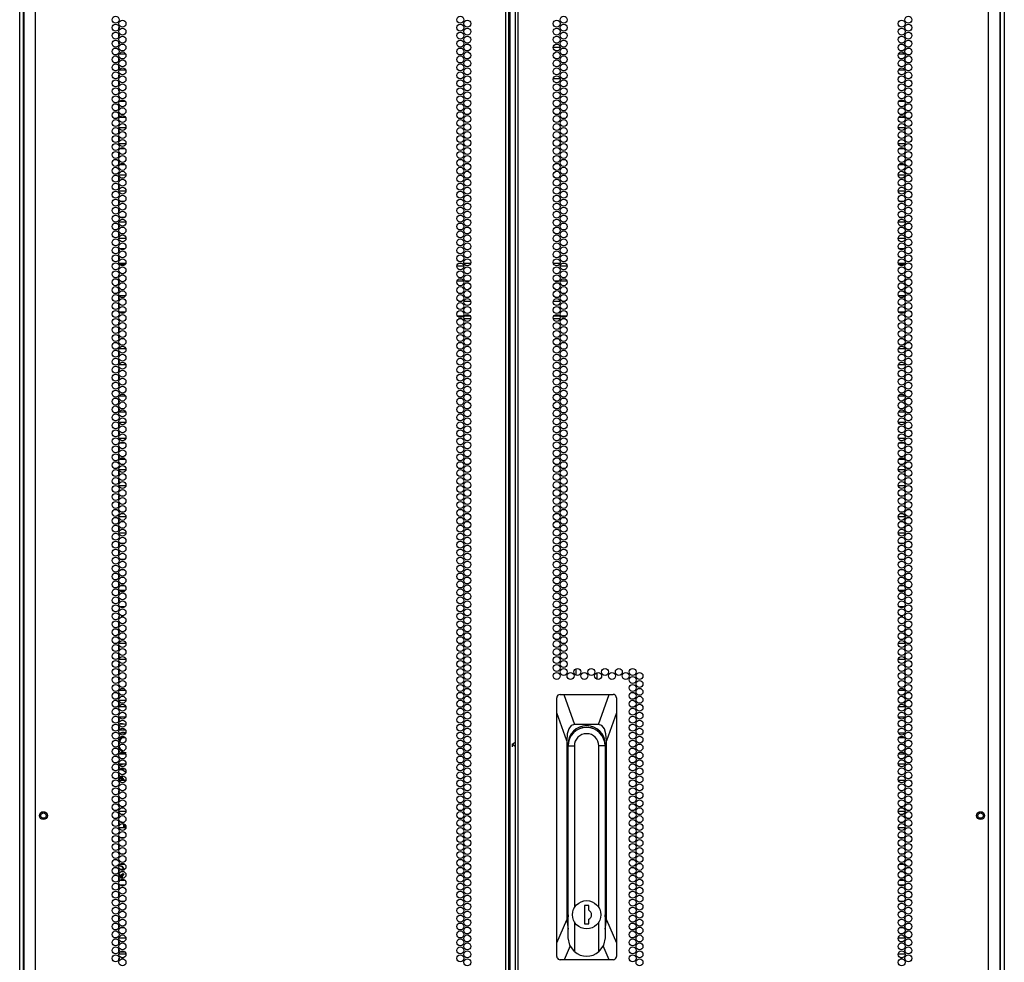
# Model space of a CAD drawing. Extents: x -250 to 39, y -64 to 168.
# Drawn here: x 15 to 39, y 51 to 74 of the extents above; entities that cross this region are included whole.
import ezdxf

# ---------------------------------------------------------------- set-up
doc = ezdxf.new("R2010")
doc.units = 0
doc.header["$MEASUREMENT"] = 0
doc.layers.add('TFR-TRI', color=7, linetype='CONTINUOUS')

msp = doc.modelspace()

# ---------------------------------------------------------------- linework, layer by layer
at = {"layer": 'TFR-TRI', "color": 173, "linetype": 'CONTINUOUS'}
for p, q in [((15.242, 14.459), (15.242, 95.85)), ((38.628, 95.85), (38.628, 14.459)), ((15.336, 14.557), (15.336, 93.684)), ((38.533, 93.684), (38.533, 14.557))]:
    msp.add_line(p, q, dxfattribs=at)
at = {"layer": 'TFR-TRI', "color": 22, "linetype": 'CONTINUOUS'}
for p, q in [((15.616, 13.866), (15.616, 95.581)), ((26.785, 13.866), (26.785, 95.581)), ((26.856, 13.866), (26.856, 95.581)), ((27.014, 95.581), (27.014, 13.866)), ((27.085, 13.866), (27.085, 95.581)), ((38.254, 13.866), (38.254, 95.581)), ((26.888, 14.26), (26.888, 95.187)), ((15.34, 93.407), (15.34, 13.866)), ((38.529, 13.866), (38.529, 93.407))]:
    msp.add_line(p, q, dxfattribs=at)
at = {"layer": 'TFR-TRI', "color": 155, "linetype": 'CONTINUOUS'}
for p, q in [((17.602, 73.443), (17.592, 73.443)), ((17.592, 73.443), (17.592, 73.406)), ((17.592, 73.293), (17.592, 73.217)), ((17.592, 73.104), (17.592, 73.066)), ((17.592, 73.066), (17.602, 73.066)), ((17.758, 72.817), (17.608, 72.817)), ((17.592, 72.726), (17.592, 72.65)), ((17.592, 72.538), (17.592, 72.461)), ((17.601, 72.319), (17.592, 72.319)), ((17.592, 72.319), (17.592, 72.272)), ((17.608, 72.44), (17.758, 72.44)), ((17.592, 72.16), (17.592, 72.083)), ((17.592, 71.971), (17.592, 71.942)), ((17.592, 71.942), (17.601, 71.942)), ((17.592, 71.593), (17.592, 71.516)), ((17.753, 71.693), (17.613, 71.693)), ((17.592, 71.404), (17.592, 71.327)), ((17.613, 71.316), (17.753, 71.316)), ((17.592, 71.026), (17.592, 70.949)), ((17.764, 71.067), (17.602, 71.067)), ((17.592, 70.837), (17.592, 70.76)), ((17.602, 70.69), (17.764, 70.69)), ((17.592, 70.459), (17.592, 70.382)), ((17.745, 70.569), (17.621, 70.569)), ((17.592, 70.27), (17.592, 70.193)), ((17.621, 70.192), (17.745, 70.192)), ((17.765, 69.943), (17.6, 69.943)), ((17.592, 69.892), (17.592, 69.815)), ((17.592, 69.703), (17.592, 69.626)), ((17.6, 69.566), (17.766, 69.566)), ((17.596, 69.317), (17.592, 69.317)), ((17.592, 69.317), (17.592, 69.249)), ((17.735, 69.317), (17.63, 69.317)), ((17.592, 69.136), (17.592, 69.06)), ((17.592, 68.947), (17.592, 68.94)), ((17.592, 68.94), (17.596, 68.94)), ((17.592, 68.758), (17.592, 68.682)), ((17.765, 68.819), (17.6, 68.819)), ((17.63, 68.94), (17.736, 68.94)), ((17.592, 68.569), (17.592, 68.493)), ((17.6, 68.442), (17.765, 68.442)), ((17.592, 68.191), (17.592, 68.115)), ((17.746, 68.193), (17.62, 68.193)), ((17.592, 68.002), (17.592, 67.926)), ((17.62, 67.816), (17.746, 67.816)), ((17.6, 67.567), (17.592, 67.567)), ((17.592, 67.567), (17.592, 67.548)), ((17.592, 67.435), (17.592, 67.359)), ((17.716, 67.567), (17.65, 67.567)), ((17.592, 67.246), (17.592, 67.19)), ((17.592, 67.19), (17.6, 67.19)), ((17.651, 67.19), (17.715, 67.19)), ((17.592, 67.057), (17.592, 66.981)), ((17.753, 67.069), (17.613, 67.069)), ((17.592, 66.868), (17.592, 66.792)), ((17.613, 66.692), (17.753, 66.692)), ((17.601, 66.443), (17.592, 66.443)), ((17.592, 66.443), (17.592, 66.414)), ((17.592, 66.301), (17.592, 66.225)), ((17.592, 66.112), (17.592, 66.066)), ((17.592, 66.066), (17.601, 66.066)), ((17.592, 65.734), (17.592, 65.658)), ((17.761, 65.817), (17.605, 65.817)), ((17.592, 65.545), (17.592, 65.469)), ((17.602, 65.319), (17.592, 65.319)), ((17.592, 65.319), (17.592, 65.28)), ((17.605, 65.44), (17.761, 65.44)), ((17.592, 65.167), (17.592, 65.091)), ((17.592, 64.978), (17.592, 64.942)), ((17.592, 64.942), (17.602, 64.942)), ((17.592, 64.601), (17.592, 64.524)), ((17.757, 64.693), (17.609, 64.693)), ((17.592, 64.412), (17.592, 64.335)), ((17.609, 64.316), (17.757, 64.316)), ((17.592, 64.034), (17.592, 63.957)), ((17.592, 63.845), (17.592, 63.768)), ((17.762, 64.067), (17.603, 64.067)), ((17.603, 63.69), (17.763, 63.69)), ((17.592, 63.467), (17.592, 63.39)), ((17.751, 63.569), (17.615, 63.569)), ((17.592, 63.278), (17.592, 63.201)), ((17.615, 63.192), (17.751, 63.192)), ((17.765, 62.943), (17.601, 62.943)), ((17.592, 62.9), (17.592, 62.823)), ((17.592, 62.711), (17.592, 62.634)), ((17.601, 62.566), (17.765, 62.566)), ((17.599, 62.317), (17.592, 62.317)), ((17.592, 62.317), (17.592, 62.256)), ((17.724, 62.317), (17.642, 62.317)), ((17.592, 62.144), (17.592, 62.067)), ((17.592, 61.955), (17.592, 61.94)), ((17.592, 61.94), (17.599, 61.94)), ((17.592, 61.766), (17.592, 61.689)), ((17.766, 61.819), (17.6, 61.819)), ((17.641, 61.94), (17.724, 61.94)), ((17.592, 61.577), (17.592, 61.5)), ((17.6, 61.442), (17.766, 61.442)), ((17.595, 61.193), (17.592, 61.193)), ((17.592, 61.193), (17.592, 61.123)), ((17.738, 61.193), (17.628, 61.193)), ((17.592, 61.01), (17.592, 60.934)), ((17.592, 60.821), (17.592, 60.816)), ((17.592, 60.816), (17.595, 60.816)), ((17.628, 60.816), (17.738, 60.816)), ((17.598, 60.567), (17.592, 60.567)), ((17.592, 60.567), (17.592, 60.556)), ((17.592, 60.443), (17.592, 60.367)), ((17.73, 60.567), (17.636, 60.567)), ((17.592, 60.254), (17.592, 60.19)), ((17.592, 60.19), (17.598, 60.19)), ((17.636, 60.19), (17.73, 60.19)), ((17.592, 60.065), (17.592, 59.989)), ((17.592, 59.876), (17.592, 59.8)), ((17.747, 60.069), (17.619, 60.069)), ((17.619, 59.692), (17.747, 59.692)), ((17.6, 59.443), (17.592, 59.443)), ((17.592, 59.443), (17.592, 59.422)), ((17.711, 59.443), (17.655, 59.443)), ((17.592, 59.309), (17.592, 59.233)), ((17.592, 59.12), (17.592, 59.066)), ((17.592, 59.066), (17.6, 59.066)), ((17.656, 59.066), (17.71, 59.066)), ((17.592, 58.742), (17.592, 58.666)), ((17.763, 58.817), (17.602, 58.817)), ((17.592, 58.553), (17.592, 58.477)), ((17.602, 58.319), (17.592, 58.319)), ((17.592, 58.319), (17.592, 58.288)), ((17.602, 58.44), (17.763, 58.44)), ((17.592, 58.175), (17.592, 58.099)), ((17.592, 57.986), (17.592, 57.942)), ((17.592, 57.942), (17.602, 57.942)), ((17.592, 57.608), (17.592, 57.532)), ((17.761, 57.693), (17.605, 57.693)), ((17.592, 57.419), (17.592, 57.343)), ((17.605, 57.316), (17.76, 57.316)), ((17.76, 57.067), (17.606, 57.067)), ((17.592, 57.041), (17.592, 56.965)), ((17.592, 56.852), (17.592, 56.776)), ((17.606, 56.69), (17.76, 56.69)), ((17.592, 56.475), (17.592, 56.398)), ((17.756, 56.569), (17.61, 56.569)), ((17.592, 56.286), (17.592, 56.209)), ((17.61, 56.192), (17.756, 56.192)), ((17.592, 55.908), (17.592, 55.831)), ((17.763, 55.943), (17.603, 55.943)), ((17.592, 55.719), (17.592, 55.642)), ((17.603, 55.566), (17.763, 55.566)), ((17.6, 55.317), (17.592, 55.317)), ((17.592, 55.317), (17.592, 55.264)), ((17.705, 55.317), (17.661, 55.317)), ((17.592, 55.152), (17.592, 55.075)), ((17.592, 54.963), (17.592, 54.94)), ((17.592, 54.94), (17.6, 54.94)), ((17.592, 54.774), (17.592, 54.697)), ((17.765, 54.819), (17.601, 54.819)), ((17.66, 54.94), (17.706, 54.94)), ((17.592, 54.585), (17.592, 54.508)), ((17.601, 54.442), (17.765, 54.442)), ((17.598, 54.193), (17.592, 54.193)), ((17.592, 54.193), (17.592, 54.13)), ((17.727, 54.193), (17.639, 54.193)), ((17.592, 54.018), (17.592, 53.941)), ((17.592, 53.829), (17.592, 53.816)), ((17.592, 53.816), (17.598, 53.816)), ((17.638, 53.816), (17.728, 53.816)), ((17.594, 53.567), (17.592, 53.567)), ((17.592, 53.567), (17.592, 53.563)), ((17.74, 53.567), (17.626, 53.567)), ((17.592, 53.451), (17.592, 53.375)), ((17.592, 53.262), (17.592, 53.19)), ((17.592, 53.19), (17.594, 53.19)), ((17.626, 53.19), (17.739, 53.19)), ((17.594, 53.069), (17.592, 53.069)), ((17.592, 53.069), (17.592, 52.997)), ((17.592, 52.884), (17.592, 52.808)), ((17.74, 53.069), (17.626, 53.069)), ((17.592, 52.695), (17.592, 52.692)), ((17.592, 52.692), (17.594, 52.692)), ((17.626, 52.692), (17.74, 52.692)), ((17.598, 52.443), (17.592, 52.443)), ((17.592, 52.443), (17.592, 52.43)), ((17.727, 52.443), (17.639, 52.443)), ((17.592, 52.317), (17.592, 52.241)), ((17.592, 52.128), (17.592, 52.066)), ((17.592, 52.066), (17.598, 52.066)), ((17.639, 52.066), (17.727, 52.066)), ((17.592, 51.75), (17.592, 51.674)), ((17.765, 51.817), (17.601, 51.817)), ((17.592, 51.561), (17.592, 51.485)), ((17.601, 51.319), (17.592, 51.319)), ((17.592, 51.319), (17.592, 51.296)), ((17.601, 51.44), (17.765, 51.44)), ((17.704, 51.319), (17.661, 51.319))]:
    msp.add_line(p, q, dxfattribs=at)
at = {"layer": 'TFR-TRI', "color": 253, "linetype": 'CONTINUOUS'}
for p, q in [((36.277, 73.443), (36.268, 73.443)), ((36.277, 73.406), (36.277, 73.443)), ((36.277, 73.217), (36.277, 73.293)), ((36.268, 73.066), (36.277, 73.066)), ((36.277, 73.066), (36.277, 73.104)), ((36.262, 72.817), (36.112, 72.817)), ((36.277, 72.65), (36.277, 72.726)), ((36.277, 72.461), (36.277, 72.538)), ((36.112, 72.44), (36.262, 72.44)), ((36.277, 72.319), (36.268, 72.319)), ((36.277, 72.272), (36.277, 72.319)), ((36.277, 72.083), (36.277, 72.16)), ((36.268, 71.942), (36.277, 71.942)), ((36.277, 71.942), (36.277, 71.971)), ((36.257, 71.693), (36.117, 71.693)), ((36.277, 71.516), (36.277, 71.593)), ((36.277, 71.327), (36.277, 71.404)), ((36.117, 71.316), (36.256, 71.316)), ((36.268, 71.067), (36.106, 71.067)), ((36.277, 70.949), (36.277, 71.026)), ((36.105, 70.69), (36.268, 70.69)), ((36.277, 70.76), (36.277, 70.837)), ((36.249, 70.569), (36.124, 70.569)), ((36.277, 70.382), (36.277, 70.459)), ((36.125, 70.192), (36.249, 70.192)), ((36.277, 70.193), (36.277, 70.27)), ((36.269, 69.943), (36.104, 69.943)), ((36.277, 69.815), (36.277, 69.892)), ((36.277, 69.626), (36.277, 69.703)), ((36.104, 69.566), (36.269, 69.566)), ((36.239, 69.317), (36.134, 69.317)), ((36.277, 69.317), (36.274, 69.317)), ((36.277, 69.249), (36.277, 69.317)), ((36.277, 69.06), (36.277, 69.136)), ((36.269, 68.819), (36.104, 68.819)), ((36.134, 68.94), (36.24, 68.94)), ((36.274, 68.94), (36.277, 68.94)), ((36.277, 68.94), (36.277, 68.947)), ((36.277, 68.682), (36.277, 68.758)), ((36.277, 68.493), (36.277, 68.569)), ((36.104, 68.442), (36.269, 68.442)), ((36.249, 68.193), (36.124, 68.193)), ((36.277, 68.115), (36.277, 68.191)), ((36.277, 67.926), (36.277, 68.002)), ((36.124, 67.816), (36.25, 67.816)), ((36.22, 67.567), (36.154, 67.567)), ((36.277, 67.567), (36.27, 67.567)), ((36.277, 67.548), (36.277, 67.567)), ((36.277, 67.359), (36.277, 67.435)), ((36.155, 67.19), (36.219, 67.19)), ((36.27, 67.19), (36.277, 67.19)), ((36.277, 67.19), (36.277, 67.246)), ((36.257, 67.069), (36.117, 67.069)), ((36.277, 66.981), (36.277, 67.057)), ((36.117, 66.692), (36.257, 66.692)), ((36.277, 66.792), (36.277, 66.868)), ((36.277, 66.443), (36.268, 66.443)), ((36.277, 66.414), (36.277, 66.443)), ((36.277, 66.225), (36.277, 66.301)), ((36.268, 66.066), (36.277, 66.066)), ((36.277, 66.066), (36.277, 66.112)), ((36.265, 65.817), (36.109, 65.817)), ((36.277, 65.658), (36.277, 65.734)), ((36.277, 65.469), (36.277, 65.545)), ((36.109, 65.44), (36.265, 65.44)), ((36.277, 65.319), (36.268, 65.319)), ((36.277, 65.28), (36.277, 65.319)), ((36.277, 65.091), (36.277, 65.167)), ((36.268, 64.942), (36.277, 64.942)), ((36.277, 64.942), (36.277, 64.978)), ((36.261, 64.693), (36.113, 64.693)), ((36.277, 64.524), (36.277, 64.601)), ((36.113, 64.316), (36.261, 64.316)), ((36.277, 64.335), (36.277, 64.412)), ((36.266, 64.067), (36.107, 64.067)), ((36.277, 63.957), (36.277, 64.034)), ((36.277, 63.768), (36.277, 63.845)), ((36.107, 63.69), (36.266, 63.69)), ((36.255, 63.569), (36.118, 63.569)), ((36.277, 63.39), (36.277, 63.467)), ((36.119, 63.192), (36.255, 63.192)), ((36.277, 63.201), (36.277, 63.278)), ((36.269, 62.943), (36.105, 62.943)), ((36.277, 62.823), (36.277, 62.9)), ((36.277, 62.634), (36.277, 62.711)), ((36.105, 62.566), (36.269, 62.566)), ((36.228, 62.317), (36.146, 62.317)), ((36.277, 62.317), (36.271, 62.317)), ((36.277, 62.256), (36.277, 62.317)), ((36.277, 62.067), (36.277, 62.144)), ((36.27, 61.819), (36.104, 61.819)), ((36.145, 61.94), (36.228, 61.94)), ((36.271, 61.94), (36.277, 61.94)), ((36.277, 61.94), (36.277, 61.955)), ((36.277, 61.689), (36.277, 61.766)), ((36.277, 61.5), (36.277, 61.577)), ((36.104, 61.442), (36.27, 61.442)), ((36.242, 61.193), (36.132, 61.193)), ((36.277, 61.193), (36.275, 61.193)), ((36.277, 61.123), (36.277, 61.193)), ((36.132, 60.816), (36.242, 60.816)), ((36.275, 60.816), (36.277, 60.816)), ((36.277, 60.934), (36.277, 61.01)), ((36.277, 60.816), (36.277, 60.821)), ((36.234, 60.567), (36.14, 60.567)), ((36.277, 60.567), (36.272, 60.567)), ((36.277, 60.556), (36.277, 60.567)), ((36.277, 60.367), (36.277, 60.443)), ((36.14, 60.19), (36.234, 60.19)), ((36.272, 60.19), (36.277, 60.19)), ((36.277, 60.19), (36.277, 60.254)), ((36.251, 60.069), (36.123, 60.069)), ((36.277, 59.989), (36.277, 60.065)), ((36.277, 59.8), (36.277, 59.876)), ((36.122, 59.692), (36.251, 59.692)), ((36.215, 59.443), (36.159, 59.443)), ((36.277, 59.443), (36.27, 59.443)), ((36.277, 59.422), (36.277, 59.443)), ((36.277, 59.233), (36.277, 59.309)), ((36.16, 59.066), (36.214, 59.066)), ((36.27, 59.066), (36.277, 59.066)), ((36.277, 59.066), (36.277, 59.12)), ((36.267, 58.817), (36.106, 58.817)), ((36.277, 58.666), (36.277, 58.742)), ((36.277, 58.477), (36.277, 58.553)), ((36.106, 58.44), (36.267, 58.44)), ((36.277, 58.319), (36.268, 58.319)), ((36.277, 58.288), (36.277, 58.319)), ((36.277, 58.099), (36.277, 58.175)), ((36.268, 57.942), (36.277, 57.942)), ((36.277, 57.942), (36.277, 57.986)), ((36.264, 57.693), (36.109, 57.693)), ((36.277, 57.532), (36.277, 57.608)), ((36.109, 57.316), (36.264, 57.316)), ((36.277, 57.343), (36.277, 57.419)), ((36.264, 57.067), (36.11, 57.067)), ((36.277, 56.965), (36.277, 57.041)), ((36.277, 56.776), (36.277, 56.852)), ((36.11, 56.69), (36.264, 56.69)), ((36.26, 56.569), (36.114, 56.569)), ((36.277, 56.398), (36.277, 56.475)), ((36.114, 56.192), (36.26, 56.192)), ((36.277, 56.209), (36.277, 56.286)), ((36.267, 55.943), (36.107, 55.943)), ((36.277, 55.831), (36.277, 55.908)), ((36.277, 55.642), (36.277, 55.719)), ((36.107, 55.566), (36.267, 55.566)), ((36.209, 55.317), (36.165, 55.317)), ((36.277, 55.317), (36.269, 55.317)), ((36.277, 55.264), (36.277, 55.317)), ((36.277, 55.075), (36.277, 55.152)), ((36.277, 54.94), (36.277, 54.963)), ((36.269, 54.819), (36.105, 54.819)), ((36.164, 54.94), (36.21, 54.94)), ((36.269, 54.94), (36.277, 54.94)), ((36.277, 54.697), (36.277, 54.774)), ((36.277, 54.508), (36.277, 54.585)), ((36.105, 54.442), (36.269, 54.442)), ((36.231, 54.193), (36.142, 54.193)), ((36.277, 54.193), (36.272, 54.193)), ((36.277, 54.13), (36.277, 54.193)), ((36.142, 53.816), (36.232, 53.816)), ((36.272, 53.816), (36.277, 53.816)), ((36.277, 53.941), (36.277, 54.018)), ((36.277, 53.816), (36.277, 53.829)), ((36.244, 53.567), (36.13, 53.567)), ((36.277, 53.567), (36.275, 53.567)), ((36.277, 53.563), (36.277, 53.567)), ((36.277, 53.375), (36.277, 53.451)), ((36.13, 53.19), (36.243, 53.19)), ((36.275, 53.19), (36.277, 53.19)), ((36.277, 53.19), (36.277, 53.262)), ((36.244, 53.069), (36.13, 53.069)), ((36.277, 53.069), (36.276, 53.069)), ((36.277, 52.997), (36.277, 53.069)), ((36.277, 52.808), (36.277, 52.884)), ((36.13, 52.692), (36.244, 52.692)), ((36.276, 52.692), (36.277, 52.692)), ((36.277, 52.692), (36.277, 52.695)), ((36.231, 52.443), (36.143, 52.443)), ((36.277, 52.443), (36.272, 52.443)), ((36.277, 52.43), (36.277, 52.443)), ((36.277, 52.241), (36.277, 52.317)), ((36.143, 52.066), (36.231, 52.066)), ((36.272, 52.066), (36.277, 52.066)), ((36.277, 52.066), (36.277, 52.128)), ((36.269, 51.817), (36.105, 51.817)), ((36.277, 51.674), (36.277, 51.75)), ((36.277, 51.485), (36.277, 51.561)), ((36.105, 51.44), (36.269, 51.44)), ((36.208, 51.319), (36.165, 51.319)), ((36.277, 51.319), (36.269, 51.319)), ((36.277, 51.296), (36.277, 51.319))]:
    msp.add_line(p, q, dxfattribs=at)
at = {"layer": 'TFR-TRI', "color": 30, "linetype": 'CONTINUOUS'}
for p, q in [((27.916, 72.983), (28.08, 72.983)), ((27.917, 72.235), (28.078, 72.235)), ((28.128, 72.235), (28.195, 72.235)), ((17.627, 56.902), (17.592, 56.898)), ((17.627, 56.902), (17.592, 56.898)), ((17.592, 56.895), (17.637, 56.901)), ((17.592, 56.895), (17.637, 56.901)), ((17.662, 56.904), (17.627, 56.902)), ((17.662, 56.904), (17.627, 56.902)), ((17.637, 56.901), (17.681, 56.904)), ((17.637, 56.901), (17.681, 56.904)), ((17.681, 56.904), (17.662, 56.904)), ((17.681, 56.904), (17.662, 56.904)), ((17.681, 56.904), (17.723, 56.902)), ((17.681, 56.904), (17.723, 56.902)), ((17.723, 56.902), (17.765, 56.896)), ((17.723, 56.902), (17.765, 56.896)), ((17.6, 55.943), (17.631, 55.94)), ((17.6, 55.943), (17.631, 55.94)), ((17.681, 55.939), (17.619, 55.943)), ((17.681, 55.939), (17.619, 55.943)), ((17.631, 55.94), (17.662, 55.939)), ((17.631, 55.94), (17.662, 55.939)), ((17.662, 55.939), (17.681, 55.939)), ((17.662, 55.939), (17.681, 55.939)), ((17.743, 55.943), (17.681, 55.939)), ((17.743, 55.943), (17.681, 55.939))]:
    msp.add_line(p, q, dxfattribs=at)
at = {"layer": 'TFR-TRI', "color": 95, "linetype": 'CONTINUOUS'}
for p, q in [((17.604, 67.846), (17.763, 67.846)), ((25.667, 67.846), (25.75, 67.846)), ((25.793, 67.846), (25.951, 67.846)), ((27.918, 67.846), (28.077, 67.846)), ((28.12, 67.846), (28.203, 67.846)), ((36.107, 67.846), (36.266, 67.846)), ((25.791, 67.775), (25.626, 67.775)), ((28.244, 67.775), (28.079, 67.775)), ((25.787, 67.421), (25.629, 67.421)), ((25.915, 67.421), (25.828, 67.421)), ((28.041, 67.421), (27.954, 67.421)), ((28.241, 67.421), (28.083, 67.421)), ((25.665, 66.949), (25.752, 66.949)), ((25.793, 66.949), (25.951, 66.949)), ((27.919, 66.949), (28.077, 66.949)), ((28.118, 66.949), (28.205, 66.949)), ((25.64, 66.594), (25.777, 66.594)), ((25.75, 66.524), (25.667, 66.524)), ((25.951, 66.524), (25.793, 66.524)), ((25.805, 66.594), (25.94, 66.594)), ((28.077, 66.524), (27.918, 66.524)), ((27.93, 66.594), (28.065, 66.594)), ((28.093, 66.594), (28.23, 66.594)), ((28.203, 66.524), (28.12, 66.524)), ((17.757, 56.756), (17.609, 56.756))]:
    msp.add_line(p, q, dxfattribs=at)
at = {"layer": 'TFR-TRI', "color": 190, "linetype": 'CONTINUOUS'}
for p, q in [((28.457, 58.061), (28.457, 58.213)), ((28.957, 57.964), (28.957, 58.122))]:
    msp.add_line(p, q, dxfattribs=at)
at = {"layer": 'TFR-TRI', "color": 151, "linetype": 'CONTINUOUS'}
for p, q in [((28, 57.54), (27.998, 57.523)), ((28.009, 57.564), (28, 57.54)), ((28.027, 57.584), (28.009, 57.564)), ((28.05, 57.597), (28.027, 57.584)), ((28.077, 57.602), (28.05, 57.597)), ((28.077, 57.602), (28.169, 57.602)), ((28.169, 57.602), (29.244, 57.602)), ((28.169, 57.602), (28.42, 56.893)), ((28.993, 56.893), (29.244, 57.602)), ((29.244, 57.602), (29.336, 57.602)), ((29.36, 57.598), (29.336, 57.602)), ((29.383, 57.587), (29.36, 57.598)), ((29.4, 57.569), (29.383, 57.587)), ((29.411, 57.547), (29.4, 57.569)), ((29.415, 57.523), (29.411, 57.547)), ((27.998, 57.167), (27.998, 57.523)), ((29.415, 57.523), (29.415, 57.167)), ((27.998, 51.699), (27.998, 57.167)), ((28.234, 56.499), (27.998, 57.167)), ((29.415, 57.167), (29.179, 56.499)), ((29.415, 57.167), (29.415, 51.699)), ((28.341, 56.867), (28.283, 56.79)), ((28.42, 56.893), (28.341, 56.867)), ((28.993, 56.893), (28.42, 56.893)), ((29.072, 56.867), (28.993, 56.893)), ((29.13, 56.79), (29.072, 56.867)), ((28.246, 56.666), (28.234, 56.499)), ((28.283, 56.79), (28.246, 56.666)), ((29.167, 56.666), (29.13, 56.79)), ((29.179, 56.499), (29.167, 56.666)), ((28.234, 56.499), (28.234, 52.245)), ((28.266, 52.369), (28.266, 56.421)), ((29.147, 56.421), (29.147, 52.369)), ((29.179, 52.245), (29.179, 56.499)), ((17.601, 53.047), (17.593, 53.047)), ((17.593, 53.024), (17.597, 53.026)), ((17.597, 53.026), (17.602, 53.027)), ((17.694, 53.047), (17.672, 53.047)), ((28.266, 52.819), (28.269, 52.819)), ((29.144, 52.819), (29.147, 52.819)), ((27.998, 51.699), (28.234, 52.245)), ((28.234, 52.245), (28.269, 52.023)), ((29.144, 52.023), (29.179, 52.245)), ((29.179, 52.245), (29.415, 51.699)), ((27.998, 51.381), (27.998, 51.699)), ((29.415, 51.699), (29.415, 51.381)), ((28.314, 51.63), (28.172, 51.302)), ((29.241, 51.302), (29.099, 51.63)), ((27.998, 51.381), (28.002, 51.357)), ((28.002, 51.357), (28.013, 51.335)), ((28.013, 51.335), (28.031, 51.317)), ((28.031, 51.317), (28.053, 51.306)), ((28.053, 51.306), (28.077, 51.302)), ((28.172, 51.302), (28.077, 51.302)), ((29.241, 51.302), (28.172, 51.302)), ((29.336, 51.302), (29.241, 51.302)), ((29.336, 51.302), (29.363, 51.307)), ((29.363, 51.307), (29.386, 51.32)), ((29.386, 51.32), (29.403, 51.34)), ((29.403, 51.34), (29.413, 51.363)), ((29.413, 51.363), (29.415, 51.381))]:
    msp.add_line(p, q, dxfattribs=at)
at = {"layer": 'TFR-TRI', "color": 93, "linetype": 'CONTINUOUS'}
for p, q in [((17.601, 57.465), (17.765, 57.465)), ((17.744, 55.831), (17.622, 55.831)), ((17.592, 54.579), (17.594, 54.579)), ((17.594, 54.579), (17.595, 54.579)), ((17.627, 54.58), (17.657, 54.573)), ((17.647, 54.569), (17.635, 54.574)), ((17.66, 54.562), (17.647, 54.569)), ((17.657, 54.573), (17.684, 54.558)), ((17.713, 54.491), (17.69, 54.534)), ((17.718, 54.442), (17.713, 54.491)), ((17.714, 54.529), (17.733, 54.487)), ((17.733, 54.487), (17.737, 54.442)), ((17.686, 53.514), (17.604, 53.537)), ((17.604, 53.537), (17.677, 53.505)), ((17.677, 53.505), (17.716, 53.435)), ((17.734, 53.442), (17.686, 53.514)), ((17.747, 51.48), (17.619, 51.48))]:
    msp.add_line(p, q, dxfattribs=at)
at = {"layer": 'TFR-TRI', "color": 3, "linetype": 'CONTINUOUS'}
for p, q in [((17.672, 56.697), (17.625, 56.685)), ((17.651, 56.69), (17.688, 56.698)), ((17.669, 56.697), (17.669, 56.696)), ((17.672, 56.697), (17.669, 56.697)), ((17.67, 56.697), (17.669, 56.697)), ((17.671, 56.697), (17.67, 56.697)), ((17.719, 56.701), (17.671, 56.697)), ((17.688, 56.698), (17.727, 56.701)), ((17.719, 56.701), (17.716, 56.701)), ((17.727, 56.701), (17.719, 56.701)), ((17.727, 56.701), (17.745, 56.7)), ((17.745, 56.7), (17.763, 56.698)), ((17.594, 56.465), (17.593, 56.461)), ((17.595, 56.47), (17.594, 56.465)), ((17.599, 56.457), (17.596, 56.432)), ((17.596, 56.432), (17.596, 56.406)), ((17.602, 56.515), (17.603, 56.517)), ((17.603, 56.517), (17.604, 56.52)), ((17.604, 56.52), (17.622, 56.546)), ((17.604, 56.366), (17.639, 56.303)), ((17.628, 56.539), (17.606, 56.501)), ((17.636, 56.535), (17.61, 56.492)), ((17.622, 56.546), (17.644, 56.569)), ((17.659, 56.569), (17.628, 56.539)), ((17.673, 56.569), (17.636, 56.535)), ((17.592, 56.268), (17.602, 56.251)), ((17.601, 56.353), (17.632, 56.299)), ((17.603, 56.326), (17.601, 56.329)), ((17.604, 56.323), (17.603, 56.326)), ((17.627, 56.291), (17.604, 56.323)), ((17.604, 56.323), (17.625, 56.285)), ((17.655, 56.264), (17.627, 56.291)), ((17.632, 56.299), (17.679, 56.259)), ((17.639, 56.303), (17.696, 56.26)), ((17.642, 56.224), (17.662, 56.224)), ((17.653, 56.23), (17.658, 56.227)), ((17.653, 56.23), (17.653, 56.23)), ((17.658, 56.227), (17.662, 56.224)), ((17.662, 56.224), (17.77, 56.224))]:
    msp.add_line(p, q, dxfattribs=at)
at = {"layer": 'TFR-TRI', "color": 2, "linetype": 'CONTINUOUS'}
for p, q in [((26.935, 56.421), (27.014, 56.473)), ((26.935, 56.421), (26.935, 56.362)), ((27.014, 56.368), (26.935, 56.421)), ((17.592, 55.706), (17.596, 55.702)), ((17.592, 55.681), (17.601, 55.672)), ((17.596, 55.66), (17.593, 55.663)), ((17.596, 55.702), (17.6, 55.699)), ((17.599, 55.657), (17.596, 55.66)), ((17.625, 55.822), (17.615, 55.822)), ((17.615, 55.822), (17.62, 55.822)), ((17.62, 55.822), (17.625, 55.822)), ((17.625, 55.822), (17.701, 55.805)), ((17.671, 55.668), (17.638, 55.634)), ((17.644, 55.656), (17.646, 55.659)), ((17.646, 55.659), (17.649, 55.661)), ((17.677, 55.692), (17.686, 55.703)), ((17.696, 55.668), (17.681, 55.651)), ((17.685, 55.702), (17.69, 55.697)), ((17.686, 55.703), (17.695, 55.714)), ((17.69, 55.697), (17.694, 55.692)), ((17.695, 55.714), (17.704, 55.706)), ((17.701, 55.805), (17.763, 55.756)), ((17.704, 55.706), (17.712, 55.698)), ((17.617, 55.612), (17.601, 55.595)), ((17.623, 55.591), (17.602, 55.571)), ((17.607, 55.619), (17.615, 55.626)), ((17.615, 55.626), (17.622, 55.634)), ((17.617, 55.612), (17.644, 55.612)), ((17.62, 55.636), (17.619, 55.638)), ((17.622, 55.634), (17.62, 55.636)), ((17.644, 55.612), (17.623, 55.591)), ((17.638, 55.634), (17.666, 55.634)), ((17.638, 55.634), (17.694, 55.576)), ((17.639, 55.656), (17.644, 55.656)), ((17.666, 55.588), (17.644, 55.612)), ((17.681, 55.651), (17.666, 55.634)), ((17.666, 55.634), (17.692, 55.605)), ((17.686, 55.566), (17.666, 55.588)), ((17.69, 55.571), (17.685, 55.566)), ((17.694, 55.576), (17.69, 55.571)), ((17.692, 55.605), (17.717, 55.576)), ((17.694, 55.576), (17.717, 55.576)), ((17.713, 55.571), (17.708, 55.566)), ((17.717, 55.576), (17.713, 55.571)), ((17.602, 53.335), (17.623, 53.315)), ((17.625, 53.46), (17.615, 53.46)), ((17.615, 53.46), (17.62, 53.46)), ((17.62, 53.46), (17.625, 53.46)), ((17.625, 53.46), (17.672, 53.453)), ((17.694, 53.329), (17.638, 53.272)), ((17.644, 53.294), (17.671, 53.323)), ((17.671, 53.323), (17.695, 53.352)), ((17.672, 53.453), (17.716, 53.435)), ((17.685, 53.34), (17.69, 53.335)), ((17.69, 53.335), (17.694, 53.329)), ((17.717, 53.329), (17.692, 53.301)), ((17.694, 53.329), (17.717, 53.329)), ((17.695, 53.352), (17.707, 53.341)), ((17.707, 53.341), (17.717, 53.329)), ((17.601, 53.233), (17.592, 53.224)), ((17.593, 53.242), (17.595, 53.245)), ((17.596, 53.203), (17.593, 53.2)), ((17.595, 53.245), (17.598, 53.248)), ((17.6, 53.207), (17.596, 53.203)), ((17.601, 53.311), (17.617, 53.294)), ((17.614, 53.28), (17.606, 53.288)), ((17.622, 53.272), (17.614, 53.28)), ((17.617, 53.294), (17.644, 53.294)), ((17.618, 53.267), (17.62, 53.269)), ((17.62, 53.269), (17.622, 53.272)), ((17.623, 53.315), (17.644, 53.294)), ((17.637, 53.249), (17.644, 53.249)), ((17.638, 53.272), (17.666, 53.272)), ((17.638, 53.272), (17.673, 53.236)), ((17.647, 53.246), (17.644, 53.249)), ((17.651, 53.242), (17.647, 53.246)), ((17.692, 53.301), (17.666, 53.272)), ((17.666, 53.272), (17.682, 53.254)), ((17.687, 53.202), (17.678, 53.212)), ((17.682, 53.254), (17.697, 53.237)), ((17.689, 53.207), (17.686, 53.203)), ((17.695, 53.192), (17.687, 53.202)), ((17.692, 53.211), (17.689, 53.207)), ((17.704, 53.199), (17.695, 53.192)), ((17.711, 53.207), (17.704, 53.199))]:
    msp.add_line(p, q, dxfattribs=at)
at = {"layer": 'TFR-TRI', "color": 252, "linetype": 'CONTINUOUS'}
for p, q in [((28.269, 51.823), (28.269, 56.38)), ((28.269, 56.38), (28.416, 56.38)), ((28.416, 56.38), (28.416, 52.539)), ((28.997, 52.539), (28.997, 56.38)), ((29.144, 56.38), (28.997, 56.38)), ((29.144, 56.38), (29.144, 51.823)), ((28.657, 52.586), (28.657, 52.153)), ((28.756, 52.586), (28.657, 52.586)), ((28.756, 52.477), (28.756, 52.586)), ((28.416, 52.2), (28.416, 51.496)), ((28.657, 52.153), (28.756, 52.153)), ((28.756, 52.153), (28.756, 52.262)), ((28.997, 51.496), (28.997, 52.2)), ((28.307, 51.644), (28.269, 51.823)), ((29.144, 51.823), (29.106, 51.644)), ((28.416, 51.496), (28.307, 51.644)), ((29.106, 51.644), (28.997, 51.496))]:
    msp.add_line(p, q, dxfattribs=at)
at = {"layer": 'TFR-TRI', "color": 22, "linetype": 'CONTINUOUS'}
for centre in [(17.519, 73.633), (25.708, 73.633), (28.162, 73.633), (36.351, 73.633), (17.519, 73.444), (17.683, 73.539), (17.683, 73.35), (25.708, 73.444), (25.872, 73.539), (25.872, 73.35), (27.998, 73.539), (27.998, 73.35), (28.162, 73.444), (36.187, 73.539), (36.187, 73.35), (36.351, 73.444), (17.519, 73.255), (17.683, 73.161), (25.708, 73.255), (25.872, 73.161), (27.998, 73.161), (28.162, 73.255), (36.187, 73.161), (36.351, 73.255), (17.519, 73.066), (17.683, 72.972), (25.708, 73.066), (25.872, 72.972), (27.998, 72.972), (28.162, 73.066), (36.187, 72.972), (36.351, 73.066), (17.519, 72.877), (17.519, 72.688), (17.683, 72.783), (25.708, 72.877), (25.708, 72.688), (25.872, 72.783), (27.998, 72.783), (28.162, 72.877), (28.162, 72.688), (36.187, 72.783), (36.351, 72.877), (36.351, 72.688), (17.519, 72.499), (17.683, 72.594), (25.708, 72.499), (25.872, 72.594), (27.998, 72.594), (28.162, 72.499), (36.187, 72.594), (36.351, 72.499), (17.519, 72.31), (17.683, 72.405), (17.683, 72.216), (25.708, 72.31), (25.872, 72.405), (25.872, 72.216), (27.998, 72.405), (27.998, 72.216), (28.162, 72.31), (36.187, 72.405), (36.187, 72.216), (36.351, 72.31), (17.519, 72.121), (17.683, 72.027), (25.708, 72.121), (25.872, 72.027), (27.998, 72.027), (28.162, 72.121), (36.187, 72.027), (36.351, 72.121), (17.519, 71.932), (17.519, 71.743), (17.683, 71.838), (25.708, 71.932), (25.708, 71.743), (25.872, 71.838), (27.998, 71.838), (28.162, 71.932), (28.162, 71.743), (36.187, 71.838), (36.351, 71.932), (36.351, 71.743), (17.519, 71.554), (17.683, 71.649), (25.708, 71.554), (25.872, 71.649), (27.998, 71.649), (28.162, 71.554), (36.187, 71.649), (36.351, 71.554), (17.519, 71.365), (17.683, 71.46), (17.683, 71.271), (25.708, 71.365), (25.872, 71.46), (25.872, 71.271), (27.998, 71.46), (27.998, 71.271), (28.162, 71.365), (36.187, 71.46), (36.187, 71.271), (36.351, 71.365), (17.519, 71.176), (17.683, 71.082), (25.708, 71.176), (25.872, 71.082), (27.998, 71.082), (28.162, 71.176), (36.187, 71.082), (36.351, 71.176), (17.519, 70.988), (17.519, 70.799), (17.683, 70.893), (25.708, 70.988), (25.708, 70.799), (25.872, 70.893), (27.998, 70.893), (28.162, 70.988), (28.162, 70.799), (36.187, 70.893), (36.351, 70.988), (36.351, 70.799), (17.519, 70.61), (17.683, 70.704), (25.708, 70.61), (25.872, 70.704), (27.998, 70.704), (28.162, 70.61), (36.187, 70.704), (36.351, 70.61), (17.519, 70.421), (17.683, 70.515), (17.683, 70.326), (25.708, 70.421), (25.872, 70.515), (25.872, 70.326), (27.998, 70.515), (27.998, 70.326), (28.162, 70.421), (36.187, 70.515), (36.187, 70.326), (36.351, 70.421), (17.519, 70.232), (17.683, 70.137), (25.708, 70.232), (25.872, 70.137), (27.998, 70.137), (28.162, 70.232), (36.187, 70.137), (36.351, 70.232), (17.519, 70.043), (17.519, 69.854), (17.683, 69.948), (25.708, 70.043), (25.708, 69.854), (25.872, 69.948), (27.998, 69.948), (28.162, 70.043), (28.162, 69.854), (36.187, 69.948), (36.351, 70.043), (36.351, 69.854), (17.519, 69.665), (17.683, 69.759), (25.708, 69.665), (25.872, 69.759), (27.998, 69.759), (28.162, 69.665), (36.187, 69.759), (36.351, 69.665), (17.519, 69.476), (17.683, 69.57), (17.683, 69.381), (25.708, 69.476), (25.872, 69.57), (25.872, 69.381), (27.998, 69.57), (27.998, 69.381), (28.162, 69.476), (36.187, 69.57), (36.187, 69.381), (36.351, 69.476), (17.519, 69.287), (17.683, 69.192), (25.708, 69.287), (25.872, 69.192), (27.998, 69.192), (28.162, 69.287), (36.187, 69.192), (36.351, 69.287), (17.519, 69.098), (17.519, 68.909), (17.683, 69.003), (25.708, 69.098), (25.708, 68.909), (25.872, 69.003), (27.998, 69.003), (28.162, 69.098), (28.162, 68.909), (36.187, 69.003), (36.351, 69.098), (36.351, 68.909), (17.519, 68.72), (17.683, 68.814), (25.708, 68.72), (25.872, 68.814), (27.998, 68.814), (28.162, 68.72), (36.187, 68.814), (36.351, 68.72), (17.519, 68.531), (17.683, 68.625), (25.708, 68.531), (25.872, 68.625), (27.998, 68.625), (28.162, 68.531), (36.187, 68.625), (36.351, 68.531), (17.519, 68.342), (17.683, 68.436), (17.683, 68.247), (25.708, 68.342), (25.872, 68.436), (25.872, 68.247), (27.998, 68.436), (27.998, 68.247), (28.162, 68.342), (36.187, 68.436), (36.187, 68.247), (36.351, 68.342), (17.519, 68.153), (17.683, 68.058), (25.708, 68.153), (25.872, 68.058), (27.998, 68.058), (28.162, 68.153), (36.187, 68.058), (36.351, 68.153), (17.519, 67.964), (17.519, 67.775), (17.683, 67.869), (25.708, 67.964), (25.708, 67.775), (25.872, 67.869), (27.998, 67.869), (28.162, 67.964), (28.162, 67.775), (36.187, 67.869), (36.351, 67.964), (36.351, 67.775), (17.519, 67.586), (17.683, 67.68), (25.708, 67.586), (25.872, 67.68), (27.998, 67.68), (28.162, 67.586), (36.187, 67.68), (36.351, 67.586), (17.519, 67.397), (17.683, 67.491), (17.683, 67.302), (25.708, 67.397), (25.872, 67.491), (25.872, 67.302), (27.998, 67.491), (27.998, 67.302), (28.162, 67.397), (36.187, 67.491), (36.187, 67.302), (36.351, 67.397), (17.519, 67.208), (17.683, 67.113), (25.708, 67.208), (25.872, 67.113), (27.998, 67.113), (28.162, 67.208), (36.187, 67.113), (36.351, 67.208), (17.519, 67.019), (17.519, 66.83), (17.683, 66.925), (25.708, 67.019), (25.708, 66.83), (25.872, 66.925), (27.998, 66.925), (28.162, 67.019), (28.162, 66.83), (36.187, 66.925), (36.351, 67.019), (36.351, 66.83), (17.519, 66.641), (17.683, 66.736), (25.708, 66.641), (25.872, 66.736), (27.998, 66.736), (28.162, 66.641), (36.187, 66.736), (36.351, 66.641), (17.519, 66.452), (17.683, 66.547), (17.683, 66.358), (25.708, 66.452), (25.872, 66.547), (25.872, 66.358), (27.998, 66.547), (27.998, 66.358), (28.162, 66.452), (36.187, 66.547), (36.187, 66.358), (36.351, 66.452), (17.519, 66.263), (17.683, 66.169), (25.708, 66.263), (25.872, 66.169), (27.998, 66.169), (28.162, 66.263), (36.187, 66.169), (36.351, 66.263), (17.519, 66.074), (17.519, 65.885), (17.683, 65.98), (25.708, 66.074), (25.708, 65.885), (25.872, 65.98), (27.998, 65.98), (28.162, 66.074), (28.162, 65.885), (36.187, 65.98), (36.351, 66.074), (36.351, 65.885), (17.519, 65.696), (17.683, 65.791), (25.708, 65.696), (25.872, 65.791), (27.998, 65.791), (28.162, 65.696), (36.187, 65.791), (36.351, 65.696), (17.519, 65.507), (17.683, 65.602), (17.683, 65.413), (25.708, 65.507), (25.872, 65.602), (25.872, 65.413), (27.998, 65.602), (27.998, 65.413), (28.162, 65.507), (36.187, 65.602), (36.187, 65.413), (36.351, 65.507), (17.519, 65.318), (17.683, 65.224), (25.708, 65.318), (25.872, 65.224), (27.998, 65.224), (28.162, 65.318), (36.187, 65.224), (36.351, 65.318), (17.519, 65.129), (17.519, 64.94), (17.683, 65.035), (25.708, 65.129), (25.708, 64.94), (25.872, 65.035), (27.998, 65.035), (28.162, 65.129), (28.162, 64.94), (36.187, 65.035), (36.351, 65.129), (36.351, 64.94), (17.519, 64.751), (17.683, 64.846), (25.708, 64.751), (25.872, 64.846), (27.998, 64.846), (28.162, 64.751), (36.187, 64.846), (36.351, 64.751), (17.519, 64.562), (17.683, 64.657), (17.683, 64.468), (25.708, 64.562), (25.872, 64.657), (25.872, 64.468), (27.998, 64.657), (27.998, 64.468), (28.162, 64.562), (36.187, 64.657), (36.187, 64.468), (36.351, 64.562), (17.519, 64.373), (17.683, 64.279), (25.708, 64.373), (25.872, 64.279), (27.998, 64.279), (28.162, 64.373), (36.187, 64.279), (36.351, 64.373), (17.519, 64.184), (17.519, 63.995), (17.683, 64.09), (25.708, 64.184), (25.708, 63.995), (25.872, 64.09), (27.998, 64.09), (28.162, 64.184), (28.162, 63.995), (36.187, 64.09), (36.351, 64.184), (36.351, 63.995), (17.519, 63.806), (17.683, 63.901), (25.708, 63.806), (25.872, 63.901), (27.998, 63.901), (28.162, 63.806), (36.187, 63.901), (36.351, 63.806), (17.519, 63.617), (17.683, 63.712), (25.708, 63.617), (25.872, 63.712), (27.998, 63.712), (28.162, 63.617), (36.187, 63.712), (36.351, 63.617), (17.519, 63.428), (17.683, 63.523), (17.683, 63.334), (25.708, 63.428), (25.872, 63.523), (25.872, 63.334), (27.998, 63.523), (27.998, 63.334), (28.162, 63.428), (36.187, 63.523), (36.187, 63.334), (36.351, 63.428), (17.519, 63.239), (17.683, 63.145), (25.708, 63.239), (25.872, 63.145), (27.998, 63.145), (28.162, 63.239), (36.187, 63.145), (36.351, 63.239), (17.519, 63.05), (17.519, 62.862), (17.683, 62.956), (25.708, 63.05), (25.708, 62.862), (25.872, 62.956), (27.998, 62.956), (28.162, 63.05), (28.162, 62.862), (36.187, 62.956), (36.351, 63.05), (36.351, 62.862), (17.519, 62.673), (17.683, 62.767), (25.708, 62.673), (25.872, 62.767), (27.998, 62.767), (28.162, 62.673), (36.187, 62.767), (36.351, 62.673), (17.519, 62.484), (17.683, 62.578), (17.683, 62.389), (25.708, 62.484), (25.872, 62.578), (25.872, 62.389), (27.998, 62.578), (27.998, 62.389), (28.162, 62.484), (36.187, 62.578), (36.187, 62.389), (36.351, 62.484), (17.519, 62.295), (17.683, 62.2), (25.708, 62.295), (25.872, 62.2), (27.998, 62.2), (28.162, 62.295), (36.187, 62.2), (36.351, 62.295), (17.519, 62.106), (17.519, 61.917), (17.683, 62.011), (25.708, 62.106), (25.708, 61.917), (25.872, 62.011), (27.998, 62.011), (28.162, 62.106), (28.162, 61.917), (36.187, 62.011), (36.351, 62.106), (36.351, 61.917), (17.519, 61.728), (17.683, 61.822), (25.708, 61.728), (25.872, 61.822), (27.998, 61.822), (28.162, 61.728), (36.187, 61.822), (36.351, 61.728), (17.519, 61.539), (17.683, 61.633), (17.683, 61.444), (25.708, 61.539), (25.872, 61.633), (25.872, 61.444), (27.998, 61.633), (27.998, 61.444), (28.162, 61.539), (36.187, 61.633), (36.187, 61.444), (36.351, 61.539), (17.519, 61.35), (17.683, 61.255), (25.708, 61.35), (25.872, 61.255), (27.998, 61.255), (28.162, 61.35), (36.187, 61.255), (36.351, 61.35), (17.519, 61.161), (17.519, 60.972), (17.683, 61.066), (25.708, 61.161), (25.708, 60.972), (25.872, 61.066), (27.998, 61.066), (28.162, 61.161), (28.162, 60.972), (36.187, 61.066), (36.351, 61.161), (36.351, 60.972), (17.519, 60.783), (17.683, 60.877), (25.708, 60.783), (25.872, 60.877), (27.998, 60.877), (28.162, 60.783), (36.187, 60.877), (36.351, 60.783), (17.519, 60.594), (17.683, 60.688), (17.683, 60.499), (25.708, 60.594), (25.872, 60.688), (25.872, 60.499), (27.998, 60.688), (27.998, 60.499), (28.162, 60.594), (36.187, 60.688), (36.187, 60.499), (36.351, 60.594), (17.519, 60.405), (17.683, 60.31), (25.708, 60.405), (25.872, 60.31), (27.998, 60.31), (28.162, 60.405), (36.187, 60.31), (36.351, 60.405), (17.519, 60.216), (17.519, 60.027), (17.683, 60.121), (25.708, 60.216), (25.708, 60.027), (25.872, 60.121), (27.998, 60.121), (28.162, 60.216), (28.162, 60.027), (36.187, 60.121), (36.351, 60.216), (36.351, 60.027), (17.519, 59.838), (17.683, 59.932), (25.708, 59.838), (25.872, 59.932), (27.998, 59.932), (28.162, 59.838), (36.187, 59.932), (36.351, 59.838), (17.519, 59.649), (17.683, 59.743), (17.683, 59.554), (25.708, 59.649), (25.872, 59.743), (25.872, 59.554), (27.998, 59.743), (27.998, 59.554), (28.162, 59.649), (36.187, 59.743), (36.187, 59.554), (36.351, 59.649), (17.519, 59.46), (17.683, 59.365), (25.708, 59.46), (25.872, 59.365), (27.998, 59.365), (28.162, 59.46), (36.187, 59.365), (36.351, 59.46), (17.519, 59.271), (17.683, 59.176), (25.708, 59.271), (25.872, 59.176), (27.998, 59.176), (28.162, 59.271), (36.187, 59.176), (36.351, 59.271), (17.519, 59.082), (17.519, 58.893), (17.683, 58.988), (25.708, 59.082), (25.708, 58.893), (25.872, 58.988), (27.998, 58.988), (28.162, 59.082), (28.162, 58.893), (36.187, 58.988), (36.351, 59.082), (36.351, 58.893), (17.519, 58.704), (17.683, 58.799), (25.708, 58.704), (25.872, 58.799), (27.998, 58.799), (28.162, 58.704), (36.187, 58.799), (36.351, 58.704), (17.519, 58.515), (17.683, 58.61), (17.683, 58.421), (25.708, 58.515), (25.872, 58.61), (25.872, 58.421), (27.998, 58.61), (27.998, 58.421), (28.162, 58.515), (36.187, 58.61), (36.187, 58.421), (36.351, 58.515), (17.519, 58.326), (17.683, 58.232), (25.708, 58.326), (25.872, 58.232), (27.998, 58.232), (28.162, 58.326), (36.187, 58.232), (36.351, 58.326), (17.519, 58.137), (17.519, 57.948), (17.683, 58.043), (25.708, 58.137), (25.708, 57.948), (25.872, 58.043), (27.998, 58.043), (28.162, 58.137), (28.325, 58.043), (28.489, 58.137), (28.653, 58.043), (28.817, 58.137), (28.981, 58.043), (29.144, 58.137), (29.308, 58.043), (29.472, 58.137), (29.636, 58.043), (29.799, 58.137), (29.799, 57.948), (29.963, 58.043), (36.187, 58.043), (36.351, 58.137), (36.351, 57.948), (17.519, 57.759), (17.683, 57.854), (25.708, 57.759), (25.872, 57.854), (29.799, 57.759), (29.963, 57.854), (36.187, 57.854), (36.351, 57.759), (17.519, 57.57), (17.683, 57.665), (17.683, 57.476), (25.708, 57.57), (25.872, 57.665), (25.872, 57.476), (29.799, 57.57), (29.963, 57.665), (29.963, 57.476), (36.187, 57.665), (36.187, 57.476), (36.351, 57.57), (17.519, 57.381), (17.683, 57.287), (25.708, 57.381), (25.872, 57.287), (29.799, 57.381), (29.963, 57.287), (36.187, 57.287), (36.351, 57.381), (17.519, 57.192), (17.519, 57.003), (17.683, 57.098), (25.708, 57.192), (25.708, 57.003), (25.872, 57.098), (29.799, 57.192), (29.799, 57.003), (29.963, 57.098), (36.187, 57.098), (36.351, 57.192), (36.351, 57.003), (17.519, 56.814), (17.683, 56.909), (25.708, 56.814), (25.872, 56.909), (29.799, 56.814), (29.963, 56.909), (36.187, 56.909), (36.351, 56.814), (17.519, 56.625), (17.683, 56.72), (17.683, 56.531), (25.708, 56.625), (25.872, 56.72), (25.872, 56.531), (29.799, 56.625), (29.963, 56.72), (29.963, 56.531), (36.187, 56.72), (36.187, 56.531), (36.351, 56.625), (17.519, 56.436), (17.683, 56.342), (25.708, 56.436), (25.872, 56.342), (29.799, 56.436), (29.963, 56.342), (36.187, 56.342), (36.351, 56.436), (17.519, 56.247), (17.519, 56.058), (17.683, 56.153), (25.708, 56.247), (25.708, 56.058), (25.872, 56.153), (29.799, 56.247), (29.799, 56.058), (29.963, 56.153), (36.187, 56.153), (36.351, 56.247), (36.351, 56.058), (17.519, 55.869), (17.683, 55.964), (25.708, 55.869), (25.872, 55.964), (29.799, 55.869), (29.963, 55.964), (36.187, 55.964), (36.351, 55.869), (17.519, 55.68), (17.683, 55.775), (17.683, 55.586), (25.708, 55.68), (25.872, 55.775), (25.872, 55.586), (29.799, 55.68), (29.963, 55.775), (29.963, 55.586), (36.187, 55.775), (36.187, 55.586), (36.351, 55.68), (17.519, 55.491), (17.683, 55.397), (25.708, 55.491), (25.872, 55.397), (29.799, 55.491), (29.963, 55.397), (36.187, 55.397), (36.351, 55.491), (17.519, 55.302), (17.519, 55.113), (17.683, 55.208), (25.708, 55.302), (25.708, 55.113), (25.872, 55.208), (29.799, 55.302), (29.799, 55.113), (29.963, 55.208), (36.187, 55.208), (36.351, 55.302), (36.351, 55.113), (17.519, 54.925), (17.683, 55.019), (25.708, 54.925), (25.872, 55.019), (29.799, 54.925), (29.963, 55.019), (36.187, 55.019), (36.351, 54.925), (17.519, 54.736), (17.683, 54.83), (17.683, 54.641), (25.708, 54.736), (25.872, 54.83), (25.872, 54.641), (29.799, 54.736), (29.963, 54.83), (29.963, 54.641), (36.187, 54.83), (36.187, 54.641), (36.351, 54.736), (17.519, 54.547), (17.683, 54.452), (25.708, 54.547), (25.872, 54.452), (29.799, 54.547), (29.963, 54.452), (36.187, 54.452), (36.351, 54.547), (17.519, 54.358), (17.683, 54.263), (25.708, 54.358), (25.872, 54.263), (29.799, 54.358), (29.963, 54.263), (36.187, 54.263), (36.351, 54.358), (17.519, 54.169), (17.519, 53.98), (17.683, 54.074), (25.708, 54.169), (25.708, 53.98), (25.872, 54.074), (29.799, 54.169), (29.799, 53.98), (29.963, 54.074), (36.187, 54.074), (36.351, 54.169), (36.351, 53.98), (17.519, 53.791), (17.683, 53.885), (25.708, 53.791), (25.872, 53.885), (29.799, 53.791), (29.963, 53.885), (36.187, 53.885), (36.351, 53.791), (17.519, 53.602), (17.683, 53.696), (17.683, 53.507), (25.708, 53.602), (25.872, 53.696), (25.872, 53.507), (29.799, 53.602), (29.963, 53.696), (29.963, 53.507), (36.187, 53.696), (36.187, 53.507), (36.351, 53.602), (17.519, 53.413), (17.683, 53.318), (25.708, 53.413), (25.872, 53.318), (29.799, 53.413), (29.963, 53.318), (36.187, 53.318), (36.351, 53.413), (17.519, 53.224), (17.519, 53.035), (17.683, 53.129), (25.708, 53.224), (25.708, 53.035), (25.872, 53.129), (29.799, 53.224), (29.799, 53.035), (29.963, 53.129), (36.187, 53.129), (36.351, 53.224), (36.351, 53.035), (17.519, 52.846), (17.683, 52.94), (25.708, 52.846), (25.872, 52.94), (29.799, 52.846), (29.963, 52.94), (36.187, 52.94), (36.351, 52.846), (17.519, 52.657), (17.683, 52.751), (17.683, 52.562), (25.708, 52.657), (25.872, 52.751), (25.872, 52.562), (29.799, 52.657), (29.963, 52.751), (29.963, 52.562), (36.187, 52.751), (36.187, 52.562), (36.351, 52.657), (17.519, 52.468), (17.683, 52.373), (25.708, 52.468), (25.872, 52.373), (29.799, 52.468), (29.963, 52.373), (36.187, 52.373), (36.351, 52.468), (17.519, 52.279), (17.519, 52.09), (17.683, 52.184), (25.708, 52.279), (25.708, 52.09), (25.872, 52.184), (29.799, 52.279), (29.799, 52.09), (29.963, 52.184), (36.187, 52.184), (36.351, 52.279), (36.351, 52.09), (17.519, 51.901), (17.683, 51.995), (25.708, 51.901), (25.872, 51.995), (29.799, 51.901), (29.963, 51.995), (36.187, 51.995), (36.351, 51.901), (17.519, 51.712), (17.683, 51.806), (17.683, 51.617), (25.708, 51.712), (25.872, 51.806), (25.872, 51.617), (29.799, 51.712), (29.963, 51.806), (29.963, 51.617), (36.187, 51.806), (36.187, 51.617), (36.351, 51.712), (17.519, 51.523), (17.683, 51.428), (25.708, 51.523), (25.872, 51.428), (29.799, 51.523), (29.963, 51.428), (36.187, 51.428), (36.351, 51.523), (17.519, 51.334), (17.683, 51.239), (25.708, 51.334), (25.872, 51.239), (29.799, 51.334), (29.963, 51.239), (36.187, 51.239), (36.351, 51.334)]:
    msp.add_circle(centre, 0.0827, dxfattribs=at)
at = {"layer": 'TFR-TRI', "color": 5, "linetype": 'CONTINUOUS'}
for centre, radius in [((15.806, 54.724), 0.094), ((15.806, 54.724), 0.064), ((38.064, 54.724), 0.094), ((38.064, 54.724), 0.064)]:
    msp.add_circle(centre, radius, dxfattribs=at)
at = {"layer": 'TFR-TRI', "color": 252, "linetype": 'CONTINUOUS'}
msp.add_circle((28.707, 52.369), 0.337, dxfattribs=at)
at = {"layer": 'TFR-TRI', "color": 151, "linetype": 'CONTINUOUS'}
for centre, start, end in [((28.707, 56.421), 0, 180), ((28.707, 56.421), 180, 186.4125), ((28.707, 56.421), 353.5875, 0), ((28.707, 52.369), 180, 186.4125), ((28.707, 52.369), 353.5875, 0)]:
    msp.add_arc(centre, 0.441, start, end, dxfattribs=at)
at = {"layer": 'TFR-TRI', "color": 252, "linetype": 'CONTINUOUS'}
for centre, radius, start, end in [((28.707, 56.38), 0.438, 0, 180), ((28.707, 56.38), 0.291, 0, 180), ((28.707, 56.421), 0.403, 90, 120.0094), ((28.707, 56.421), 0.403, 90, 120.0094), ((28.707, 56.421), 0.403, 59.9906, 90), ((28.707, 56.421), 0.403, 59.9906, 90), ((28.707, 52.369), 0.118, 294.6243, 65.3757), ((28.707, 51.823), 0.438, 228.3649, 311.6351)]:
    msp.add_arc(centre, radius, start, end, dxfattribs=at)

doc.saveas('drawing.dxf')
